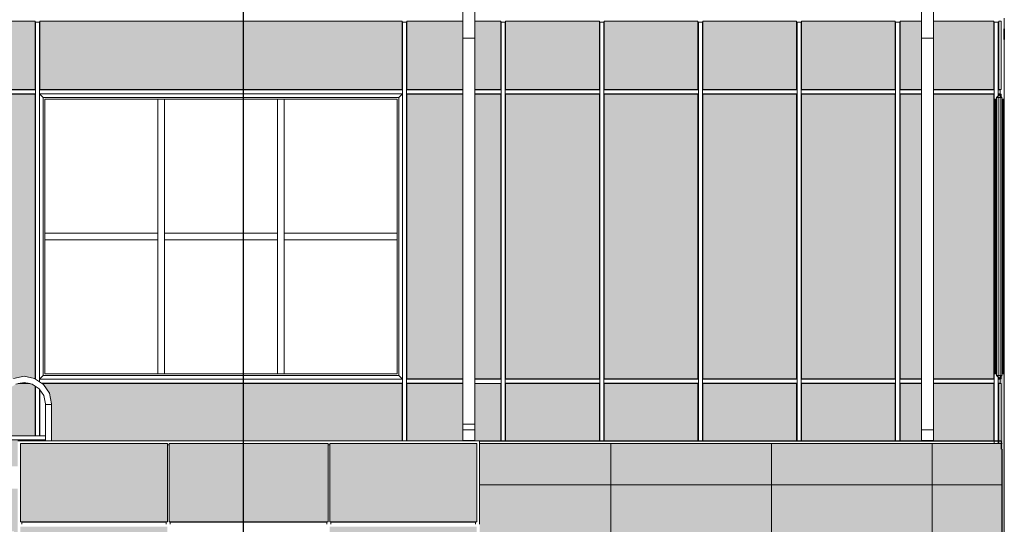
# Model space of a CAD drawing. Extents: x 619718 to 908907, y -132408 to -3330.
# Drawn here: x 701404 to 713663, y -53147 to -46872 of the extents above; entities that cross this region are included whole.
import ezdxf

# ---------------------------------------------------------------- set-up
doc = ezdxf.new("R2010")
doc.units = 0
doc.header["$MEASUREMENT"] = 0
for name, color, linetype, lineweight in [('A-NDIM-7-015 TX-02', 7, 'Continuous', 15), ('Крыши_Ном_пера__2', 7, 'Continuous', 25), ('Мебель и оборудование_Ном_пера__20', 7, 'Continuous', 15), ('Мебель и оборудование_Ном_пера__21', 7, 'Continuous', 20), ('Нар.  стена_Ном_пера__87', 7, 'Continuous', 20), ('Наружные стены_Ном_пера__2', 7, 'Continuous', 25), ('Наружные стены_Ном_пера__21', 7, 'Continuous', 20), ('Наружные стены_Ном_пера__3', 7, 'Continuous', 35), ('Огражд.  лестн._Ном_пера__145', 9, 'Continuous', 18), ('Огражд.  лестн._Ном_пера__87', 7, 'Continuous', 20)]:
    doc.layers.add(name, color=color, linetype=linetype, lineweight=lineweight)
doc.layers.add('ШТРИХОВКА2_Ном_пера__120', color=7, linetype='Continuous', lineweight=15, true_color=0xf2f2f2)
doc.layers.add('ШТРИХОВКА2_Ном_пера__200', color=7, linetype='Continuous', lineweight=15, true_color=0xafab9e)
doc.styles.add('ROMANS', font='ROMANS.shx')
doc.dimstyles.new('A-COTAS 100', dxfattribs={"dimtxt": 250, "dimasz": 125, "dimexe": 0.18, "dimexo": 300, "dimgap": 75, "dimtad": 1, "dimdec": 0, "dimzin": 0, "dimdsep": 46, "dimtxsty": 'ROMANS', "dimblk": 'DOT', "dimcen": 0.9, "dimclrd": 256, "dimclre": 256, "dimclrt": 256, "dimadec": 0, "dimazin": 0, "dimtfac": 1, "dimtdec": 0, "dimtmove": 2, "dimatfit": 3, "dimldrblk": 'DOT', "dimfxl": 1, "dimtolj": 1, "dimtzin": 0, "dimarcsym": 0})

msp = doc.modelspace()

# ---------------------------------------------------------------- hatches: boundary and pattern name
h = msp.add_hatch(color=254)
h.paths.add_polyline_path([(675719.7, -46888), (671925.2, -46888), (671925.2, -47738), (675719.7, -47738)])
h.paths.add_polyline_path([(676435.2, -46888), (675719.7, -46888), (675719.7, -47738), (676435.2, -47738)])
h.paths.add_polyline_path([(677168.6, -47257.8), (677168.6, -47102.2), (677168.6, -46888), (676495.2, -46888), (676495.2, -47738), (677168.6, -47738)])
h.paths.add_polyline_path([(677168.6, -47798), (676495.2, -47798), (676495.2, -51338), (677168.6, -51338)])
h.paths.add_polyline_path([(677168.6, -51398), (676495.2, -51398), (676495.2, -52428), (677168.6, -52428)])
h.paths.add_polyline_path([(677168.6, -52488), (676495.2, -52488), (676495.2, -53538), (677865.2, -53538), (677865.2, -52488), (677318.6, -52488), (677318.6, -53020.3), (677318.6, -53221.4), (677318.6, -53327.5), (677168.6, -53327.5)])
h.paths.add_polyline_path([(676435.2, -52488), (675719.7, -52488), (675719.7, -53538), (676435.2, -53538)])
h.paths.add_polyline_path([(676435.2, -51398), (675719.7, -51398), (675719.7, -52428), (676435.2, -52428)])
h.paths.add_polyline_path([(675719.7, -51398), (671925.2, -51398), (671925.2, -52428), (675719.7, -52428)])
h.paths.add_polyline_path([(675719.7, -52488), (671925.2, -52488), (671925.2, -53538), (675719.7, -53538)])
h.paths.add_polyline_path([(682435.2, -52488), (677925.2, -52488), (677925.2, -53538), (682435.2, -53538)])
h.paths.add_polyline_path([(682435.2, -51398), (677925.2, -51398), (677925.2, -52428), (682435.2, -52428)])
h.paths.add_polyline_path([(677865.2, -51398), (677318.6, -51398), (677318.6, -51932.8), (677318.6, -52428), (677865.2, -52428)])
h.paths.add_polyline_path([(677865.2, -47798), (677318.6, -47798), (677318.6, -51338), (677865.2, -51338)])
h.paths.add_polyline_path([(677865.2, -46888), (677318.6, -46888), (677318.6, -47102.2), (677318.6, -47257.8), (677318.6, -47738), (677865.2, -47738)])
h.paths.add_polyline_path([(682435.2, -46888), (677925.2, -46888), (677925.2, -47738), (682435.2, -47738)])
h.paths.add_polyline_path([(683151.1, -47257.8), (683151.1, -47102.2), (683151.1, -46888), (682495.2, -46888), (682495.2, -47738), (683151.1, -47738)])
h.paths.add_polyline_path([(683151.1, -47798), (682495.2, -47798), (682495.2, -51338), (683151.1, -51338)])
h.paths.add_polyline_path([(683151.1, -51398), (682495.2, -51398), (682495.2, -52428), (683151.1, -52428)])
h.paths.add_polyline_path([(683151.1, -52488), (682495.2, -52488), (682495.2, -53538), (683865.2, -53538), (683865.2, -52488), (683301.1, -52488), (683301.1, -53020.3), (683301.1, -53221.4), (683301.1, -53327.5), (683151.1, -53327.5)])
h.paths.add_polyline_path([(683865.2, -51398), (683301.1, -51398), (683301.1, -51932.8), (683301.1, -52428), (683865.2, -52428)])
h.paths.add_polyline_path([(683865.2, -47798), (683301.1, -47798), (683301.1, -51338), (683865.2, -51338)])
h.paths.add_polyline_path([(683865.2, -46888), (683301.1, -46888), (683301.1, -47102.2), (683301.1, -47257.8), (683301.1, -47738), (683865.2, -47738)])
h.paths.add_polyline_path([(685156.6, -46888), (683925.2, -46888), (683925.2, -47738), (685156.6, -47738)])
h.paths.add_polyline_path([(687506.3, -46888), (685156.6, -46888), (685156.6, -47738), (687506.3, -47738)])
h.paths.add_polyline_path([(688435.2, -46888), (687506.3, -46888), (687506.3, -47738), (688435.2, -47738)])
h.paths.add_polyline_path([(689189.8, -47257.8), (689189.8, -47102.2), (689189.8, -46888), (688495.2, -46888), (688495.2, -47738), (689189.8, -47738)])
h.paths.add_polyline_path([(689189.8, -47798), (688495.2, -47798), (688495.2, -51338), (689189.8, -51338)])
h.paths.add_polyline_path([(689189.8, -51398), (688495.2, -51398), (688495.2, -52428), (689189.8, -52428)])
h.paths.add_polyline_path([(689189.8, -52488), (688495.2, -52488), (688495.2, -53538), (689865.2, -53538), (689865.2, -52488), (689339.8, -52488), (689339.8, -53020.3), (689339.8, -53221.4), (689339.8, -53327.5), (689189.8, -53327.5)])
h.paths.add_polyline_path([(688435.2, -52488), (687506.3, -52488), (687506.3, -53538), (688435.2, -53538)])
h.paths.add_polyline_path([(688435.2, -51398), (687506.3, -51398), (687506.3, -52428), (688435.2, -52428)])
h.paths.add_polyline_path([(687506.3, -51398), (685156.6, -51398), (685156.6, -52428), (687506.3, -52428)])
h.paths.add_polyline_path([(685156.6, -51398), (683925.2, -51398), (683925.2, -52428), (685156.6, -52428)])
h.paths.add_polyline_path([(685156.6, -52488), (683925.2, -52488), (683925.2, -53538), (685156.6, -53538)])
h.paths.add_polyline_path([(687506.3, -52488), (685156.6, -52488), (685156.6, -53538), (687506.3, -53538)])
h.paths.add_polyline_path([(694435.2, -52488), (689925.2, -52488), (689925.2, -53538), (694435.2, -53538)])
h.paths.add_polyline_path([(694435.2, -51398), (692177.5, -51398), (692177.5, -51773, -0.4142136), (692227.5, -51823, -1), (692127.5, -51823, -0.4142136), (692177.5, -51773), (692177.5, -51398), (689925.2, -51398), (689925.2, -52428), (694435.2, -52428)])
h.paths.add_polyline_path([(689865.2, -51398), (689339.8, -51398), (689339.8, -51932.8), (689339.8, -52428), (689865.2, -52428)])
h.paths.add_polyline_path([(689865.2, -47798), (689339.8, -47798), (689339.8, -51338), (689865.2, -51338)])
h.paths.add_polyline_path([(689865.2, -46888), (689339.8, -46888), (689339.8, -47102.2), (689339.8, -47257.8), (689339.8, -47738), (689865.2, -47738)])
h.paths.add_polyline_path([(692177.5, -46888), (689925.2, -46888), (689925.2, -47738), (692177.5, -47738)])
h.paths.add_polyline_path([(694435.2, -46888), (692177.5, -46888), (692177.5, -47738), (694435.2, -47738)])
h.paths.add_polyline_path([(695138.4, -46888), (694495.2, -46888), (694495.2, -47738), (695138.4, -47738)])
h.paths.add_polyline_path([(695527.5, -47257.8), (695527.5, -47102.2), (695527.5, -46888), (695138.4, -46888), (695138.4, -47738), (695527.5, -47738)])
h.paths.add_polyline_path([(695138.4, -47798), (694495.2, -47798), (694495.2, -51338), (695527.5, -51338), (695527.5, -47798), (695138.4, -47798), (695138.4, -50829.5, -0.4142136), (695188.4, -50879.5, -1), (695088.4, -50879.5, -0.4142136), (695138.4, -50829.5)])
h.paths.add_polyline_path([(695527.5, -51398), (694495.2, -51398), (694495.2, -52428), (695527.5, -52428)])
h.paths.add_polyline_path([(695527.5, -52488), (694495.2, -52488), (694495.2, -53538), (695865.2, -53538), (695865.2, -52488), (695677.5, -52488), (695677.5, -53020.3), (695677.5, -53221.4), (695677.5, -53327.5), (695527.5, -53327.5)])
h.paths.add_polyline_path([(695865.2, -51398), (695677.5, -51398), (695677.5, -51932.8), (695677.5, -52428), (695865.2, -52428)])
h.paths.add_polyline_path([(695865.2, -47798), (695677.5, -47798), (695677.5, -51338), (695865.2, -51338)])
h.paths.add_polyline_path([(695865.2, -46888), (695677.5, -46888), (695677.5, -47102.2), (695677.5, -47257.8), (695677.5, -47738), (695865.2, -47738)])
h.paths.add_polyline_path([(697023.3, -46888), (695925.2, -46888), (695925.2, -47738), (697023.3, -47738)])
h.paths.add_polyline_path([(697866.9, -46888), (697023.3, -46888), (697023.3, -47738), (697866.9, -47738)])
h.paths.add_polyline_path([(697866.9, -48043.5), (697854.2, -48043.5), (697854.2, -47992.7), (697866.9, -47992.7), (697866.9, -47798), (697023.3, -47798), (697023.3, -51338), (697866.9, -51338), (697866.9, -50481.9), (697854.2, -50481.9), (697854.2, -50431.1), (697866.9, -50431.1), (697866.9, -49262.7), (697854.2, -49262.7), (697854.2, -49211.9), (697866.9, -49211.9)])
h.paths.add_polyline_path([(697023.3, -47798), (695925.2, -47798), (695925.2, -51338), (697023.3, -51338)])
h.paths.add_polyline_path([(697023.3, -51398), (695925.2, -51398), (695925.2, -52428), (697023.3, -52428)])
h.paths.add_polyline_path([(697905, -51701.1), (697884.7, -51701.1), (697854.2, -51701.1), (697854.2, -51650.3), (697866.9, -51650.3), (697866.9, -51398), (697023.3, -51398), (697023.3, -52428), (697905, -52428)])
h.paths.add_polyline_path([(697023.3, -52488), (695925.2, -52488), (695925.2, -53538), (697023.3, -53538)])
h.paths.add_polyline_path([(697905, -52488), (697023.3, -52488), (697023.3, -53538), (697905, -53538)])
h.paths.add_polyline_path([(700435.2, -52488), (698603.4, -52488), (698603.4, -53538), (700435.2, -53538)])
h.paths.add_polyline_path([(700435.2, -51398), (698641.5, -51398), (698641.5, -51650.3), (698654.2, -51650.3), (698654.2, -51701.1), (698623.8, -51701.1), (698603.4, -51701.1), (698603.4, -52428), (700435.2, -52428)])
h.paths.add_polyline_path([(700435.2, -47798), (698641.5, -47798), (698641.5, -47992.7), (698654.2, -47992.7), (698654.2, -48043.5), (698641.5, -48043.5), (698641.5, -49211.9), (698654.2, -49211.9), (698654.2, -49262.7), (698641.5, -49262.7), (698641.5, -50431.1), (698654.2, -50431.1), (698654.2, -50481.9), (698641.5, -50481.9), (698641.5, -51338), (700435.2, -51338)])
h.paths.add_polyline_path([(700435.2, -46888), (698641.5, -46888), (698641.5, -47738), (700435.2, -47738)])
h.paths.add_polyline_path([(700656.6, -47102.2), (700656.6, -46888), (700495.2, -46888), (700495.2, -47738), (700656.6, -47738)])
h.paths.add_polyline_path([(701595.2, -46888), (700806.6, -46888), (700806.6, -47102.2), (700806.6, -47257.8), (700806.6, -47738), (701595.2, -47738)])
h.paths.add_polyline_path([(704192.2, -46888), (701655.2, -46888), (701655.2, -47738), (704192.2, -47738)])
h.paths.add_polyline_path([(706165.2, -46888), (704192.2, -46888), (704192.2, -47738), (706165.2, -47738)])
h.paths.add_polyline_path([(706922.8, -47284.7), (706922.8, -47102.2), (706922.8, -46888), (706225.2, -46888), (706225.2, -47738), (706922.8, -47738)])
h.paths.add_polyline_path([(706922.8, -47798), (706225.2, -47798), (706225.2, -51338), (706922.8, -51338), (706922.8, -51205.4)])
h.paths.add_polyline_path([(706922.8, -51398), (706225.2, -51398), (706225.2, -52107.3), (706922.8, -52107.3), (706922.8, -52105), (706922.8, -51972.8), (706922.8, -51903.9)])
h.paths.add_polyline_path([(706165.2, -51398), (704192.2, -51398), (704192.2, -52107.3), (705254.2, -52107.3), (706165.2, -52107.3)])
h.paths.add_polyline_path([(704192.2, -51398), (701686.8, -51398), (701699.9, -51406.8), (701773.8, -51517.4), (701799.7, -51647.8), (701799.7, -52107.3), (703254.2, -52107.3), (704192.2, -52107.3)])
h.paths.add_polyline_path([(701595.2, -51426.7), (701560.1, -51403.3), (701533.7, -51398), (701384, -51398), (701357.5, -51403.3), (701271.7, -51460.7), (701214.3, -51546.5), (701194.1, -51647.8), (701194.1, -52047.8), (701595.2, -52047.8)])
h.paths.add_polyline_path([(701117.9, -51647.8), (701143.9, -51517.4), (701217.8, -51406.8), (701230.9, -51398), (700806.6, -51398), (700806.6, -51932.8), (700806.6, -52428), (701117.9, -52428)])
h.paths.add_polyline_path([(701117.9, -53235.1), (701117.9, -52704.2), (701049.1, -52704.2), (701049.1, -52702.5), (701049.1, -52697.5), (701049.1, -52689.6), (701049.1, -52679.2), (701049.1, -52667.2), (701049.1, -52654.2), (701049.1, -52641.3), (701049.1, -52629.2), (701049.1, -52618.9), (701049.1, -52610.9), (701049.1, -52605.9), (701049.1, -52604.2), (701117.9, -52604.2), (701117.9, -52488), (700806.6, -52488), (700806.6, -53020.3), (700806.6, -53221.4), (700806.6, -53327.5), (700656.6, -53327.5), (700656.6, -52488), (700495.2, -52488), (700495.2, -53538), (701117.9, -53538), (701117.9, -53311.3)])
h.paths.add_polyline_path([(701379.2, -52704.2), (701194.1, -52704.2), (701194.1, -53235.1), (701321.1, -53235.1), (701333.8, -53235.1), (701333.8, -53311.3), (701321.1, -53311.3), (701194.1, -53311.3), (701194.1, -53538), (701379.2, -53538), (701379.2, -53147.3)])
h.paths.add_polyline_path([(701595.2, -47798), (700806.6, -47798), (700806.6, -51338), (701320.7, -51338), (701328.4, -51332.9), (701458.8, -51306.9), (701595.2, -51334.1)])
h.paths.add_polyline_path([(700656.6, -47798), (700495.2, -47798), (700495.2, -51338), (700656.6, -51338)])
h = msp.add_hatch(color=254)
h.paths.add_polyline_path([(698228.8, -46888), (698018.8, -46888), (698018.8, -47035.5), (698228.8, -47035.5)])
h.paths.add_polyline_path([(698479.2, -46888), (698279.6, -46888), (698279.6, -47035.5), (698479.2, -47035.5)])
h.paths.add_polyline_path([(698479.2, -47065.5), (698279.6, -47065.5), (698279.6, -47405.8), (698479.2, -47405.8)])
h.paths.add_polyline_path([(698228.8, -47065.5), (698018.8, -47065.5), (698018.8, -47405.8), (698228.8, -47405.8)])
h.paths.add_polyline_path([(698228.8, -47435.8), (698018.8, -47435.8), (698018.8, -47738), (698228.8, -47738)])
h.paths.add_polyline_path([(698479.2, -47435.8), (698279.6, -47435.8), (698279.6, -47738), (698479.2, -47738)])
h.paths.add_polyline_path([(698479.2, -47806.2), (698279.6, -47806.2), (698279.6, -47992.7), (698407.3, -47992.7), (698479.2, -47992.7)])
h.paths.add_polyline_path([(698228.8, -47806.2), (698018.8, -47806.2), (698018.8, -47992.7), (698101.1, -47992.7), (698228.8, -47992.7)])
h.paths.add_polyline_path([(698228.8, -48043.5), (698101.1, -48043.5), (698018.8, -48043.5), (698018.8, -48146.6), (698228.8, -48146.6)])
h.paths.add_polyline_path([(698479.2, -48043.5), (698407.3, -48043.5), (698279.6, -48043.5), (698279.6, -48146.6), (698479.2, -48146.6)])
h.paths.add_polyline_path([(698479.2, -48176.6), (698279.6, -48176.6), (698279.6, -48516.9), (698479.2, -48516.9)])
h.paths.add_polyline_path([(698228.8, -48176.6), (698018.8, -48176.6), (698018.8, -48516.9), (698228.8, -48516.9)])
h.paths.add_polyline_path([(698228.8, -48546.9), (698018.8, -48546.9), (698018.8, -48887.3), (698228.8, -48887.3)])
h.paths.add_polyline_path([(698479.2, -48546.9), (698279.6, -48546.9), (698279.6, -48887.3), (698479.2, -48887.3)])
h.paths.add_polyline_path([(698479.2, -48917.3), (698279.6, -48917.3), (698279.6, -49211.9), (698407.3, -49211.9), (698479.2, -49211.9)])
h.paths.add_polyline_path([(698228.8, -48917.3), (698018.8, -48917.3), (698018.8, -49211.9), (698101.1, -49211.9), (698228.8, -49211.9)])
h.paths.add_polyline_path([(698228.8, -49287.7), (698018.8, -49287.7), (698018.8, -49628), (698228.8, -49628)])
h.paths.add_polyline_path([(698479.2, -49287.7), (698279.6, -49287.7), (698279.6, -49628), (698479.2, -49628)])
h.paths.add_polyline_path([(698479.2, -49658), (698279.6, -49658), (698279.6, -49998.4), (698479.2, -49998.4)])
h.paths.add_polyline_path([(698228.8, -49658), (698018.8, -49658), (698018.8, -49998.4), (698228.8, -49998.4)])
h.paths.add_polyline_path([(698228.8, -50028.4), (698018.8, -50028.4), (698018.8, -50348.5), (698017.7, -50368.8), (698228.8, -50368.8), (698228.8, -50347.7)])
h.paths.add_polyline_path([(698479.2, -50028.4), (698279.6, -50028.4), (698279.6, -50347.7), (698279.6, -50368.8), (698480.4, -50368.8), (698479.2, -50348.5)])
h.paths.add_polyline_path([(698486.8, -50481.9), (698407.3, -50481.9), (698279.6, -50481.9), (698279.6, -50739.2), (698501.6, -50739.2)])
h.paths.add_polyline_path([(698228.8, -50481.9), (698101.1, -50481.9), (698011.2, -50481.9), (697996.4, -50739.2), (698228.8, -50739.2)])
h.paths.add_polyline_path([(698228.8, -50769.2), (697994.7, -50769.2), (697975.1, -51109.5), (698228.8, -51109.5)])
h.paths.add_polyline_path([(698503.4, -50769.2), (698279.6, -50769.2), (698279.6, -51109.5), (698522.9, -51109.5)])
h.paths.add_polyline_path([(698524.6, -51139.5), (698279.6, -51139.5), (698279.6, -51338), (698536, -51338)])
h.paths.add_polyline_path([(698228.8, -51139.5), (697973.4, -51139.5), (697962, -51338), (698228.8, -51338)])
h.paths.add_polyline_path([(698228.8, -51398), (697958.5, -51398), (697955.8, -51445.4), (697955.8, -51479.9), (698228.8, -51479.9)])
h.paths.add_polyline_path([(698539.5, -51398), (698279.6, -51398), (698279.6, -51479.9), (698544.2, -51479.9)])
h.paths.add_polyline_path([(698545.9, -51509.9), (698279.6, -51509.9), (698279.6, -51650.3), (698407.3, -51650.3), (698537, -51650.3), (698552.6, -51650.3), (698552.6, -51626.5)])
h.paths.add_polyline_path([(698228.8, -51509.9), (697955.8, -51509.9), (697955.8, -51650.3), (697971.4, -51650.3), (698101.1, -51650.3), (698228.8, -51650.3)])
h.paths.add_polyline_path([(698552.6, -51701.1), (698537, -51701.1), (698407.3, -51701.1), (698254.2, -51701.1), (698101.1, -51701.1), (697971.4, -51701.1), (697955.8, -51701.1), (697955.8, -51850.3), (698552.6, -51850.3)])
h.paths.add_polyline_path([(698552.6, -51880.3), (697955.8, -51880.3), (697955.8, -52220.6), (698552.6, -52220.6)])
h.paths.add_polyline_path([(698552.6, -52250.6), (697955.8, -52250.6), (697955.8, -52428), (698552.6, -52428)])
h.paths.add_polyline_path([(698552.6, -52488), (697955.8, -52488), (697955.8, -52591), (698552.6, -52591)])
h.paths.add_polyline_path([(698552.6, -52621), (697955.8, -52621), (697955.8, -52961.4), (698552.6, -52961.4)])
h.paths.add_polyline_path([(698552.6, -52991.4), (697955.8, -52991.4), (697955.8, -53331.8), (698552.6, -53331.8)])
h.paths.add_polyline_path([(698539.9, -53472.5), (698552.6, -53472.5), (698552.6, -53361.8), (697955.8, -53361.8), (697955.8, -53472.5), (697968.5, -53472.5), (697968.5, -53538), (698539.9, -53538)])
h.paths.add_polyline_path([(700656.6, -51398), (700495.2, -51398), (700495.2, -52428), (700656.6, -52428)])
h.paths.add_polyline_path([(701379.2, -52107.3), (701595.2, -52107.3), (701595.2, -52097.8), (701194.1, -52097.8), (701194.1, -52428), (701379.2, -52428)])
h = msp.add_hatch(color=254)
h.paths.add_polyline_path([(707393.2, -46888), (707072.8, -46888), (707072.8, -47102.2), (707072.8, -47284.7), (707072.8, -47738), (707393.2, -47738)])
h.paths.add_polyline_path([(708621.2, -46888), (707453.2, -46888), (707453.2, -47738), (708621.2, -47738)])
h.paths.add_polyline_path([(709849.2, -46888), (708681.2, -46888), (708681.2, -47738), (709849.2, -47738)])
h.paths.add_polyline_path([(711077.2, -46888), (709909.2, -46888), (709909.2, -47738), (711077.2, -47738)])
h.paths.add_polyline_path([(712305.2, -46888), (711137.2, -46888), (711137.2, -47738), (712305.2, -47738)])
h.paths.add_polyline_path([(713533.2, -46888), (712782.6, -46888), (712782.6, -47102.2), (712782.6, -47284.7), (712782.6, -47738), (713533.2, -47738)])
h.paths.add_polyline_path([(712632.6, -47284.7), (712632.6, -47102.2), (712632.6, -46888), (712365.2, -46888), (712365.2, -47738), (712632.6, -47738)])
h.paths.add_polyline_path([(713533.2, -47798), (712782.6, -47798), (712782.6, -51205.4), (712782.6, -51338), (713533.2, -51338)])
h.paths.add_polyline_path([(712305.2, -47798), (711137.2, -47798), (711137.2, -51338), (712305.2, -51338)])
h.paths.add_polyline_path([(712632.6, -47798), (712365.2, -47798), (712365.2, -51338), (712632.6, -51338), (712632.6, -51205.4)])
h.paths.add_polyline_path([(711077.2, -47798), (709909.2, -47798), (709909.2, -51338), (711077.2, -51338)])
h.paths.add_polyline_path([(709849.2, -47798), (708681.2, -47798), (708681.2, -51338), (709849.2, -51338)])
h.paths.add_polyline_path([(708621.2, -47798), (707453.2, -47798), (707453.2, -51338), (708621.2, -51338)])
h.paths.add_polyline_path([(707393.2, -47798), (707072.8, -47798), (707072.8, -51205.4), (707072.8, -51338), (707393.2, -51338)])
h.paths.add_polyline_path([(707393.2, -51398), (707072.8, -51398), (707072.8, -51903.9), (707072.8, -51972.8), (707072.8, -52107.3), (707129.2, -52107.3), (707129.2, -52107.3), (707393.2, -52107.3)])
h.paths.add_polyline_path([(708621.2, -51398), (707453.2, -51398), (707453.2, -52107.3), (708621.2, -52107.3)])
h.paths.add_polyline_path([(709849.2, -51398), (708681.2, -51398), (708681.2, -52107.3), (709849.2, -52107.3)])
h.paths.add_polyline_path([(711077.2, -51398), (709909.2, -51398), (709909.2, -52107.3), (711077.2, -52107.3)])
h.paths.add_polyline_path([(712305.2, -51398), (711137.2, -51398), (711137.2, -52107.3), (712305.2, -52107.3)])
h.paths.add_polyline_path([(712632.6, -51903.9), (712632.6, -51398), (712365.2, -51398), (712365.2, -52107.3), (712632.6, -52107.3), (712632.6, -52105), (712632.6, -51972.8)])
h.paths.add_polyline_path([(713533.2, -51398), (712782.6, -51398), (712782.6, -51903.9), (712782.6, -51972.8), (712782.6, -52107.3), (713533.2, -52107.3)])
h = msp.add_hatch(color=254)
h.paths.add_polyline_path([(713659.2, -51368), (713659.2, -51278), (713633.2, -51278), (713633.2, -51298), (713624.2, -51307), (713624.2, -51343), (713609.2, -51343), (713609.2, -51368), (713609.2, -51398), (713624.2, -51398), (713624.2, -52142.3), (707129.2, -52142.3), (707129.2, -53147.3), (707129.2, -54447.3), (707129.2, -55747.3), (707129.2, -56647.3), (707129.2, -57947.3), (707129.2, -59247.3), (707129.2, -60547.3), (707129.2, -61157.8), (707454.2, -61157.8), (712554.2, -61157.8), (712954.2, -61157.8), (713634.2, -61157.8), (713634.2, -60857.8), (713634.2, -56057.8), (713634.2, -53573), (713659.2, -53573), (713659.2, -52458)])
h.paths.add_polyline_path([(709729.5, -53904.4), (709729.5, -54560.7), (709754.5, -54560.7), (709754.5, -54579.4), (707754.5, -54579.4), (707754.5, -54568), (707754.5, -54560.7), (707779.5, -54560.7), (707779.5, -53904.4)], flags=16)
h.paths.add_polyline_path([(707879.5, -54004.4), (709629.5, -54004.4), (709629.5, -54568), (707879.5, -54568)], flags=0)
h.paths.add_polyline_path([(707934.5, -54059.4), (709574.5, -54059.4), (709574.5, -54109.4), (709574.5, -54449.4), (709574.5, -54499.4), (707934.5, -54499.4)], flags=0)
h.paths.add_polyline_path([(707984.5, -54109.4), (709524.5, -54109.4), (709524.5, -54449.4), (707984.5, -54449.4)], flags=0)
h.paths.add_polyline_path([(709654.5, -57857.8), (709654.5, -60039.1), (709654.5, -60057.8), (707654.5, -60057.8), (707654.5, -60040.7), (707654.5, -57857.8)], flags=16)
h.paths.add_polyline_path([(709574.5, -57937.8), (709574.5, -58907.8), (707734.5, -58907.8), (707734.5, -57937.8)], flags=0)
h.paths.add_polyline_path([(709549.5, -57962.8), (709549.5, -58882.8), (707759.5, -58882.8), (707759.5, -57962.8)], flags=0)
h.paths.add_polyline_path([(709574.5, -59007.8), (709574.5, -59977.8), (707734.5, -59977.8), (707734.5, -59007.8)], flags=0)
h.paths.add_polyline_path([(709524.5, -59057.8), (709524.5, -59927.8), (707784.5, -59927.8), (707784.5, -59057.8)], flags=0)
h.paths.add_polyline_path([(709654.5, -60032.8), (709654.5, -60040.7), (707654.5, -60040.7), (707654.5, -60032.8)], flags=16)
h.paths.add_polyline_path([(708045.9, -53327.7), (709324.5, -53327.7), (709324.5, -53777.7), (708045.9, -53777.7)], flags=24)
h.paths.add_polyline_path([(708045.9, -58163), (709324.5, -58163), (709324.5, -58613), (708045.9, -58613)], flags=8)
h = msp.add_hatch(color=253)
h.paths.add_polyline_path([(703244.2, -52142.3), (701414.2, -52142.3), (701414.2, -53117.3), (703244.2, -53117.3)])
h.paths.add_polyline_path([(703244.2, -53177.3), (701414.2, -53177.3), (701414.2, -54417.3), (703244.2, -54417.3)])
h.paths.add_polyline_path([(704192.2, -52142.3), (703264.2, -52142.3), (703264.2, -53117.3), (704192.2, -53117.3)])
h.paths.add_polyline_path([(705244.2, -52142.3), (704192.2, -52142.3), (704192.2, -53117.3), (705244.2, -53117.3)])
h.paths.add_polyline_path([(707094.2, -52142.3), (705264.2, -52142.3), (705264.2, -53117.3), (707094.2, -53117.3)])
h.paths.add_polyline_path([(707094.2, -53177.3), (705264.2, -53177.3), (705264.2, -54417.3), (707094.2, -54417.3)])
h.paths.add_polyline_path([(707094.2, -54477.3), (705264.2, -54477.3), (705264.2, -55717.3), (707094.2, -55717.3)])
h.paths.add_polyline_path([(707094.2, -55777.3), (705264.2, -55777.3), (705264.2, -56617.3), (707094.2, -56617.3)])
h.paths.add_polyline_path([(707094.2, -56677.3), (705264.2, -56677.3), (705264.2, -57917.3), (707094.2, -57917.3)])
h.paths.add_polyline_path([(707094.2, -57977.3), (705264.2, -57977.3), (705264.2, -59217.3), (707094.2, -59217.3)])
h.paths.add_polyline_path([(707094.2, -59277.3), (705264.2, -59277.3), (705264.2, -60517.3), (707094.2, -60517.3)])
h.paths.add_polyline_path([(707054.2, -61157.8), (707094.2, -61157.8), (707094.2, -60577.3), (705264.2, -60577.3), (705264.2, -61417.3), (707054.2, -61417.3)])
h.paths.add_polyline_path([(707054.2, -61477.3), (705264.2, -61477.3), (705264.2, -62717.3), (707054.2, -62717.3)])
h.paths.add_polyline_path([(707054.2, -62777.3), (705264.2, -62777.3), (705264.2, -64017.3), (707054.2, -64017.3)])
h.paths.add_polyline_path([(707054.2, -64077.3), (705264.2, -64077.3), (705264.2, -65337.3), (707054.2, -65337.3)])
h.paths.add_polyline_path([(705244.2, -64077.3), (703264.2, -64077.3), (703264.2, -65337.3), (705244.2, -65337.3)])
h.paths.add_polyline_path([(703244.2, -64077.3), (701654.2, -64077.3), (701654.2, -65337.3), (703244.2, -65337.3)])
h.paths.add_polyline_path([(703244.2, -62777.3), (701654.2, -62777.3), (701654.2, -64017.3), (703244.2, -64017.3)])
h.paths.add_polyline_path([(703244.2, -61477.3), (701654.2, -61477.3), (701654.2, -62717.3), (703244.2, -62717.3)])
h.paths.add_polyline_path([(703244.2, -60577.3), (701654.2, -60577.3), (701654.2, -60857.8), (701654.2, -61157.8), (701654.2, -61417.3), (703244.2, -61417.3)])
h.paths.add_polyline_path([(703244.2, -59277.3), (701454.2, -59277.3), (701454.2, -60517.3), (703244.2, -60517.3)])
h.paths.add_polyline_path([(703244.2, -57977.3), (701454.2, -57977.3), (701454.2, -59217.3), (703244.2, -59217.3)])
h.paths.add_polyline_path([(703244.2, -56677.3), (701704.2, -56677.3), (701704.2, -57257.8), (701454.2, -57257.8), (701454.2, -57577.3), (701454.2, -57917.3), (703244.2, -57917.3)])
h.paths.add_polyline_path([(703244.2, -55777.3), (701704.2, -55777.3), (701704.2, -56617.3), (703244.2, -56617.3)])
h.paths.add_polyline_path([(703244.2, -54477.3), (701414.2, -54477.3), (701414.2, -54504.3), (701704.2, -54504.3), (701704.2, -54797.3), (701704.2, -55717.3), (703244.2, -55717.3)])
at = {"layer": 'ШТРИХОВКА2_Ном_пера__120', "linetype": 'Continuous'}
h = msp.add_hatch(dxfattribs=at)
h.set_pattern_fill('НАВЕСНАЯ_СИСТЕМА', color=256, style=0, pattern_type=2)
h.set_pattern_definition([(0, (694762, -65657.8), (0, 1000), []), (90, (694762, -65657.8), (-2000, 0), [])])
h.paths.add_polyline_path([(701143.9, -51517.4), (701117.9, -51647.8), (701117.9, -52604.2), (701194.1, -52604.2), (701194.1, -51647.8), (701214.3, -51546.5), (701271.7, -51460.7), (701357.5, -51403.3), (701458.8, -51383.1), (701560.1, -51403.3), (701646, -51460.7), (701703.4, -51546.5), (701723.5, -51647.8), (701723.5, -52107.3), (701799.7, -52107.3), (701799.7, -51647.8), (701773.8, -51517.4), (701699.9, -51406.8), (701589.3, -51332.9), (701458.8, -51306.9), (701328.4, -51332.9), (701217.8, -51406.8)], flags=0)
h = msp.add_hatch(dxfattribs=at)
h.set_pattern_fill('НАВЕСНАЯ_СИСТЕМА', color=256, style=0, pattern_type=2)
h.set_pattern_definition([(0, (694762, -65657.8), (0, 1000), []), (90, (694762, -65657.8), (-2000, 0), [])])
h.paths.add_polyline_path([(701429.2, -53117.3), (701429.2, -53122.3), (703229.2, -53122.3), (703229.2, -53117.3)], flags=0)
h = msp.add_hatch(dxfattribs=at)
h.set_pattern_fill('НАВЕСНАЯ_СИСТЕМА', color=256, style=0, pattern_type=2)
h.set_pattern_definition([(0, (694762, -65657.8), (0, 1000), []), (90, (694762, -65657.8), (-2000, 0), [])])
h.paths.add_polyline_path([(703279.2, -53117.3), (703279.2, -53122.3), (705229.2, -53122.3), (705229.2, -53117.3)], flags=0)
h = msp.add_hatch(dxfattribs=at)
h.set_pattern_fill('НАВЕСНАЯ_СИСТЕМА', color=256, style=0, pattern_type=2)
h.set_pattern_definition([(0, (694762, -65657.8), (-2e-10, 1000), []), (90, (694762, -65657.8), (-2000, 0), [])])
h.paths.add_polyline_path([(707079.2, -53117.3), (705279.2, -53117.3), (705279.2, -53122.3), (707079.2, -53122.3)], flags=0)
at = {"layer": 'ШТРИХОВКА2_Ном_пера__200', "linetype": 'Continuous'}
h = msp.add_hatch(dxfattribs=at)
h.set_pattern_fill('НАВЕСНАЯ_СИСТЕМА', color=256, style=0, pattern_type=2)
h.set_pattern_definition([(0, (694762, -65657.8), (0, 1000), []), (90, (694762, -65657.8), (-2000, 0), [])])
h.paths.add_polyline_path([(713634.2, -52142.3), (707129.2, -52142.3), (707129.2, -56057.8), (713634.2, -56057.8)], flags=0)
h.paths.add_polyline_path([(707754.5, -54560.7), (707779.5, -54560.7), (707779.5, -53904.4), (709729.5, -53904.4), (709729.5, -54560.7), (709754.5, -54560.7), (709754.5, -54579.4), (707754.5, -54579.4)], flags=0)

# ---------------------------------------------------------------- linework, layer by layer
at = {"layer": 'Крыши_Ном_пера__2', "linetype": 'Continuous'}
for p, q in [((707129.2, -52107.3), (713624.2, -52107.3)), ((713624.2, -52107.3), (713624.2, -52211.1))]:
    msp.add_line(p, q, dxfattribs=at)
at = {"layer": 'Мебель и оборудование_Ном_пера__20', "linetype": 'Continuous'}
for p, q in [((701328.4, -51332.9), (701458.8, -51306.9)), ((701458.8, -51306.9), (701589.3, -51332.9)), ((701589.3, -51332.9), (701699.9, -51406.8)), ((701458.8, -51383.1), (701357.5, -51403.3)), ((701560.1, -51403.3), (701458.8, -51383.1)), ((701646, -51460.7), (701560.1, -51403.3)), ((701703.4, -51546.5), (701646, -51460.7)), ((701699.9, -51406.8), (701773.8, -51517.4)), ((701723.5, -51647.8), (701703.4, -51546.5)), ((701773.8, -51517.4), (701799.7, -51647.8)), ((701723.5, -52107.3), (701723.5, -51647.8)), ((701799.7, -51647.8), (701799.7, -52107.3)), ((701194.1, -52047.8), (701723.5, -52047.8)), ((701194.1, -52097.8), (701723.5, -52097.8))]:
    msp.add_line(p, q, dxfattribs=at)
at = {"layer": 'Мебель и оборудование_Ном_пера__21', "linetype": 'Continuous'}
for p, q in [((706922.8, -44243.7), (706922.8, -47102.2)), ((707072.8, -44243.7), (707072.8, -47102.2)), ((712632.6, -44243.7), (712632.6, -47102.2)), ((712782.6, -44243.7), (712782.6, -47102.2)), ((706922.8, -47102.2), (707072.8, -47102.2)), ((706922.8, -47102.2), (706922.8, -47284.7)), ((707072.8, -47102.2), (707072.8, -47284.7)), ((712632.6, -47102.2), (712782.6, -47102.2)), ((712632.6, -47102.2), (712632.6, -47284.7)), ((712782.6, -47102.2), (712782.6, -47284.7)), ((706922.8, -47284.7), (706922.8, -51205.4)), ((707072.8, -47284.7), (707072.8, -51205.4)), ((712632.6, -47284.7), (712632.6, -51205.4)), ((712782.6, -47284.7), (712782.6, -51205.4)), ((706922.8, -50798.5), (706922.8, -50816.4)), ((707072.8, -50798.5), (707072.8, -50816.4)), ((712632.6, -50798.5), (712632.6, -50816.4)), ((712782.6, -50798.5), (712782.6, -50816.4)), ((706922.8, -51205.4), (706922.8, -51903.9)), ((707072.8, -51205.4), (707072.8, -51903.9)), ((712632.6, -51205.4), (712632.6, -51903.9)), ((712782.6, -51205.4), (712782.6, -51903.9)), ((706922.8, -51903.9), (707072.8, -51903.9)), ((706922.8, -51903.9), (706922.8, -51972.8)), ((706922.8, -51972.8), (707072.8, -51972.8)), ((706922.8, -51972.8), (706922.8, -52105)), ((707072.8, -51903.9), (707072.8, -51972.8)), ((707072.8, -51972.8), (707072.8, -52105)), ((712632.6, -51903.9), (712632.6, -51972.8)), ((712632.6, -51972.8), (712782.6, -51972.8)), ((712632.6, -51972.8), (712632.6, -52105)), ((712782.6, -51903.9), (712782.6, -51972.8)), ((712782.6, -51972.8), (712782.6, -52105)), ((706922.8, -52105), (707072.8, -52105)), ((706922.8, -52107.3), (706922.8, -52105)), ((707072.8, -52105), (707072.8, -52107.3)), ((712632.6, -52105), (712782.6, -52105)), ((712632.6, -52107.3), (712632.6, -52105)), ((712782.6, -52105), (712782.6, -52107.3))]:
    msp.add_line(p, q, dxfattribs=at)
at = {"layer": 'Нар.  стена_Ном_пера__87', "linetype": 'Continuous'}
for p, q in [((701379.2, -52107.3), (703254.2, -52107.3)), ((701414.2, -53117.3), (701414.2, -52142.3)), ((701414.2, -52142.3), (703244.2, -52142.3)), ((703244.2, -52142.3), (703244.2, -53117.3)), ((703244.2, -52157.3), (703254.2, -52157.3)), ((703254.2, -52107.3), (705254.2, -52107.3)), ((703254.2, -52157.3), (703264.2, -52157.3)), ((703264.2, -53117.3), (703264.2, -52142.3)), ((703264.2, -52142.3), (705244.2, -52142.3)), ((705244.2, -52142.3), (705244.2, -53117.3)), ((705244.2, -52157.3), (705254.2, -52157.3)), ((705254.2, -52107.3), (707129.2, -52107.3)), ((705254.2, -52157.3), (705264.2, -52157.3)), ((705264.2, -53117.3), (705264.2, -52142.3)), ((705264.2, -52142.3), (707094.2, -52142.3)), ((707094.2, -52142.3), (707094.2, -53117.3)), ((707129.2, -53147.3), (707129.2, -52107.3)), ((703244.2, -53117.3), (701414.2, -53117.3)), ((701429.2, -53147.3), (701429.2, -53117.3)), ((703229.2, -53122.3), (701429.2, -53122.3)), ((703229.2, -53147.3), (703229.2, -53117.3)), ((705244.2, -53117.3), (703264.2, -53117.3)), ((703279.2, -53147.3), (703279.2, -53117.3)), ((705229.2, -53122.3), (703279.2, -53122.3)), ((705229.2, -53147.3), (705229.2, -53117.3)), ((707094.2, -53117.3), (705264.2, -53117.3)), ((705279.2, -53147.3), (705279.2, -53117.3)), ((707079.2, -53122.3), (705279.2, -53122.3)), ((707079.2, -53147.3), (707079.2, -53117.3))]:
    msp.add_line(p, q, dxfattribs=at)
at = {"layer": 'Наружные стены_Ном_пера__2', "linetype": 'Continuous'}
msp.add_line((713634.2, -56057.8), (713634.2, -52211.1), dxfattribs=at)
at = {"layer": 'Наружные стены_Ном_пера__21', "linetype": 'Continuous'}
msp.add_line((713634.2, -52142.3), (707129.2, -52142.3), dxfattribs=at)
at = {"layer": 'Наружные стены_Ном_пера__3', "linetype": 'Continuous'}
for p in [(713662.8, -46985.1), (713659.2, -47119.2)]:
    msp.add_line(p, (713662.8, -47119.2), dxfattribs=at)
at = {"layer": 'Огражд.  лестн._Ном_пера__145', "linetype": 'Continuous'}
for p, q in [((701715.2, -47858), (703125.2, -47858)), ((701715.2, -49528), (701715.2, -47858)), ((703205.2, -47858), (703125.2, -47858)), ((703125.2, -47858), (703125.2, -49528)), ((703205.2, -49528), (703205.2, -47858)), ((703205.2, -47858), (704615.2, -47858)), ((704695.2, -47858), (704615.2, -47858)), ((704615.2, -47858), (704615.2, -49528)), ((704695.2, -49528), (704695.2, -47858)), ((704695.2, -47858), (706105.2, -47858)), ((706105.2, -47858), (706105.2, -49528)), ((713544.2, -47858), (713544.2, -49528)), ((713544.2, -47858), (713553.9, -47858)), ((713563.5, -47858), (713553.9, -47858)), ((713553.9, -47858), (713553.9, -49528)), ((713564.2, -47858), (713563.5, -47858)), ((713563.5, -47858), (713563.5, -49528)), ((713643.5, -47858), (713633.2, -47858)), ((713633.9, -49528), (713633.9, -47858)), ((713643.5, -49528), (713643.5, -47858)), ((713643.5, -47858), (713653.2, -47858)), ((713653.2, -49528), (713653.2, -47858)), ((703125.2, -49528), (701715.2, -49528)), ((701715.2, -49528), (701715.2, -49608)), ((701715.2, -49608), (703125.2, -49608)), ((701715.2, -51278), (701715.2, -49608)), ((703125.2, -49608), (703125.2, -49528)), ((703125.2, -49608), (703125.2, -51278)), ((704615.2, -49528), (703205.2, -49528)), ((703205.2, -49528), (703205.2, -49608)), ((703205.2, -51278), (703205.2, -49608)), ((703205.2, -49608), (704615.2, -49608)), ((704615.2, -49608), (704615.2, -49528)), ((704615.2, -49608), (704615.2, -51278)), ((706105.2, -49528), (704695.2, -49528)), ((704695.2, -49528), (704695.2, -49608)), ((704695.2, -51278), (704695.2, -49608)), ((704695.2, -49608), (706105.2, -49608)), ((706105.2, -49608), (706105.2, -49528)), ((706105.2, -49608), (706105.2, -51278)), ((713553.9, -49528), (713544.2, -49528)), ((713544.2, -49528), (713544.2, -49608)), ((713544.2, -49608), (713544.2, -51278)), ((713544.2, -49608), (713553.9, -49608)), ((713563.5, -49528), (713553.9, -49528)), ((713553.9, -49528), (713553.9, -49608)), ((713553.9, -49608), (713563.5, -49608)), ((713553.9, -49608), (713553.9, -51278)), ((713564.2, -49528), (713563.5, -49528)), ((713563.5, -49528), (713563.5, -49608)), ((713563.5, -49608), (713564.2, -49608)), ((713563.5, -49608), (713563.5, -51278)), ((713653.2, -49528), (713633.2, -49528)), ((713633.2, -49608), (713653.2, -49608)), ((713633.9, -49608), (713633.9, -49528)), ((713633.9, -51278), (713633.9, -49608)), ((713643.5, -49608), (713643.5, -49528)), ((713643.5, -51278), (713643.5, -49608)), ((713653.2, -49608), (713653.2, -49528)), ((713653.2, -51278), (713653.2, -49608)), ((703125.2, -51278), (701715.2, -51278)), ((703125.2, -51278), (703205.2, -51278)), ((704615.2, -51278), (703205.2, -51278)), ((704615.2, -51278), (704695.2, -51278)), ((706105.2, -51278), (704695.2, -51278)), ((713553.9, -51278), (713544.2, -51278)), ((713553.9, -51278), (713563.5, -51278)), ((713563.5, -51278), (713564.2, -51278)), ((713633.2, -51278), (713643.5, -51278)), ((713653.2, -51278), (713643.5, -51278))]:
    msp.add_line(p, q, dxfattribs=at)
at = {"layer": 'Огражд.  лестн._Ном_пера__87', "linetype": 'Continuous'}
for p, q in [((701595.2, -46888), (700806.6, -46888)), ((701595.2, -47738), (701595.2, -46888)), ((701595.2, -46903), (701625.2, -46903)), ((701600.2, -47768), (701600.2, -46903)), ((701625.2, -46903), (701655.2, -46903)), ((701650.2, -47768), (701650.2, -46903)), ((706165.2, -46888), (701655.2, -46888)), ((701655.2, -46888), (701655.2, -47738)), ((706165.2, -47738), (706165.2, -46888)), ((706165.2, -46903), (706195.2, -46903)), ((706170.2, -47768), (706170.2, -46903)), ((706195.2, -46903), (706225.2, -46903)), ((706220.2, -47768), (706220.2, -46903)), ((706225.2, -46888), (706225.2, -47738)), ((706922.8, -46888), (706225.2, -46888)), ((707393.2, -46888), (707072.8, -46888)), ((707393.2, -47738), (707393.2, -46888)), ((707393.2, -46903), (707423.2, -46903)), ((707398.2, -47768), (707398.2, -46903)), ((707423.2, -46903), (707453.2, -46903)), ((707448.2, -47768), (707448.2, -46903)), ((708621.2, -46888), (707453.2, -46888)), ((707453.2, -46888), (707453.2, -47738)), ((708621.2, -47738), (708621.2, -46888)), ((708621.2, -46903), (708651.2, -46903)), ((708626.2, -47768), (708626.2, -46903)), ((708651.2, -46903), (708681.2, -46903)), ((708676.2, -47768), (708676.2, -46903)), ((709849.2, -46888), (708681.2, -46888)), ((708681.2, -46888), (708681.2, -47738)), ((709849.2, -47738), (709849.2, -46888)), ((709849.2, -46903), (709879.2, -46903)), ((709854.2, -47768), (709854.2, -46903)), ((709879.2, -46903), (709909.2, -46903)), ((709904.2, -47768), (709904.2, -46903)), ((711077.2, -46888), (709909.2, -46888)), ((709909.2, -46888), (709909.2, -47738)), ((711077.2, -47738), (711077.2, -46888)), ((711077.2, -46903), (711107.2, -46903)), ((711082.2, -47768), (711082.2, -46903)), ((711107.2, -46903), (711137.2, -46903)), ((711132.2, -47768), (711132.2, -46903)), ((712305.2, -46888), (711137.2, -46888)), ((711137.2, -46888), (711137.2, -47738)), ((712305.2, -47738), (712305.2, -46888)), ((712305.2, -46903), (712335.2, -46903)), ((712310.2, -47768), (712310.2, -46903)), ((712335.2, -46903), (712365.2, -46903)), ((712360.2, -47768), (712360.2, -46903)), ((712365.2, -46888), (712365.2, -47738)), ((712632.6, -46888), (712365.2, -46888)), ((713533.2, -46888), (712782.6, -46888)), ((713533.2, -47738), (713533.2, -46888)), ((713533.2, -46903), (713563.2, -46903)), ((713538.2, -47768), (713538.2, -46903)), ((713563.2, -46903), (713593.2, -46903)), ((713588.2, -47768), (713588.2, -46903)), ((713624.2, -46888), (713593.2, -46888)), ((713593.2, -46888), (713593.2, -47738)), ((713624.2, -47738), (713624.2, -46888)), ((713659.2, -47768), (713659.2, -46853)), ((700806.6, -47738), (701595.2, -47738)), ((700806.6, -47743), (701600.2, -47743)), ((700806.6, -47793), (701600.2, -47793)), ((701595.2, -47798), (700806.6, -47798)), ((701595.2, -51336.8), (701595.2, -47798)), ((701600.2, -47768), (701600.2, -47793)), ((701600.2, -51340.2), (701600.2, -47793)), ((701650.2, -47743), (706170.2, -47743)), ((701650.2, -47768), (701650.2, -47793)), ((701650.2, -47793), (701695.2, -47838)), ((706170.2, -47793), (701650.2, -47793)), ((701650.2, -47793), (701650.2, -51343)), ((701655.2, -47738), (706165.2, -47738)), ((706170.2, -47793), (706125.2, -47838)), ((706170.2, -47768), (706170.2, -47793)), ((706170.2, -51343), (706170.2, -47793)), ((706220.2, -47743), (706922.8, -47743)), ((706220.2, -47768), (706220.2, -47793)), ((706220.2, -51368), (706220.2, -47793)), ((706220.2, -47793), (706922.8, -47793)), ((706225.2, -47738), (706922.8, -47738)), ((706225.2, -47798), (706225.2, -51338)), ((706922.8, -47798), (706225.2, -47798)), ((707072.8, -47738), (707393.2, -47738)), ((707072.8, -47743), (707398.2, -47743)), ((707072.8, -47793), (707398.2, -47793)), ((707393.2, -47798), (707072.8, -47798)), ((707393.2, -51338), (707393.2, -47798)), ((707398.2, -47768), (707398.2, -47793)), ((707398.2, -51368), (707398.2, -47793)), ((707448.2, -47743), (708626.2, -47743)), ((707448.2, -47768), (707448.2, -47793)), ((707448.2, -47793), (708626.2, -47793)), ((707448.2, -51368), (707448.2, -47793)), ((707453.2, -47738), (708621.2, -47738)), ((708621.2, -47798), (707453.2, -47798)), ((707453.2, -47798), (707453.2, -51338)), ((708621.2, -51338), (708621.2, -47798)), ((708626.2, -47768), (708626.2, -47793)), ((708626.2, -51368), (708626.2, -47793)), ((708676.2, -47743), (709854.2, -47743)), ((708676.2, -47768), (708676.2, -47793)), ((708676.2, -47793), (709854.2, -47793)), ((708676.2, -51368), (708676.2, -47793)), ((708681.2, -47738), (709849.2, -47738)), ((709849.2, -47798), (708681.2, -47798)), ((708681.2, -47798), (708681.2, -51338)), ((709849.2, -51338), (709849.2, -47798)), ((709854.2, -47768), (709854.2, -47793)), ((709854.2, -51368), (709854.2, -47793)), ((709904.2, -47743), (711082.2, -47743)), ((709904.2, -47768), (709904.2, -47793)), ((709904.2, -47793), (711082.2, -47793)), ((709904.2, -51368), (709904.2, -47793)), ((709909.2, -47738), (711077.2, -47738)), ((711077.2, -47798), (709909.2, -47798)), ((709909.2, -47798), (709909.2, -51338)), ((711077.2, -51338), (711077.2, -47798)), ((711082.2, -47768), (711082.2, -47793)), ((711082.2, -51368), (711082.2, -47793)), ((711132.2, -47743), (712310.2, -47743)), ((711132.2, -47768), (711132.2, -47793)), ((711132.2, -47793), (712310.2, -47793)), ((711132.2, -51368), (711132.2, -47793)), ((711137.2, -47738), (712305.2, -47738)), ((712305.2, -47798), (711137.2, -47798)), ((711137.2, -47798), (711137.2, -51338)), ((712305.2, -51338), (712305.2, -47798)), ((712310.2, -47768), (712310.2, -47793)), ((712310.2, -51368), (712310.2, -47793)), ((712360.2, -47743), (712632.6, -47743)), ((712360.2, -47768), (712360.2, -47793)), ((712360.2, -51368), (712360.2, -47793)), ((712360.2, -47793), (712632.6, -47793)), ((712365.2, -47738), (712632.6, -47738)), ((712365.2, -47798), (712365.2, -51338)), ((712632.6, -47798), (712365.2, -47798)), ((712782.6, -47738), (713533.2, -47738)), ((712782.6, -47743), (713538.2, -47743)), ((712782.6, -47793), (713538.2, -47793)), ((713533.2, -47798), (712782.6, -47798)), ((713533.2, -51338), (713533.2, -47798)), ((713538.2, -47768), (713538.2, -47793)), ((713538.2, -51368), (713538.2, -47793)), ((713609.2, -47793), (713564.2, -47838)), ((713588.2, -47743), (713609.2, -47743)), ((713588.2, -47768), (713588.2, -47793)), ((713633.2, -47838), (713588.2, -47793)), ((713588.2, -47793), (713609.2, -47793)), ((713588.2, -47793), (713588.2, -51343)), ((713593.2, -47738), (713624.2, -47738)), ((713609.2, -47768), (713609.2, -47738)), ((713609.2, -47793), (713609.2, -47768)), ((713609.2, -51343), (713609.2, -47793)), ((713624.2, -47798), (713609.2, -47793)), ((713609.2, -47798), (713624.2, -47798)), ((713624.2, -47829), (713624.2, -47798)), ((713659.2, -51368), (713659.2, -47768)), ((701695.2, -47838), (706125.2, -47838)), ((701695.2, -51298), (701695.2, -47838)), ((706125.2, -47838), (706125.2, -51298)), ((713564.2, -47838), (713564.2, -51298)), ((713564.2, -47838), (713633.2, -47838)), ((713633.2, -51298), (713633.2, -47838)), ((701695.2, -51298), (701650.2, -51343)), ((701650.2, -51343), (706170.2, -51343)), ((701650.2, -51368), (701650.2, -51343)), ((706125.2, -51298), (701695.2, -51298)), ((706170.2, -51343), (706125.2, -51298)), ((706170.2, -51368), (706170.2, -51343)), ((706220.2, -51343), (706922.8, -51343)), ((706225.2, -51338), (706922.8, -51338)), ((707072.8, -51338), (707393.2, -51338)), ((707072.8, -51343), (707398.2, -51343)), ((707448.2, -51343), (708626.2, -51343)), ((707453.2, -51338), (708621.2, -51338)), ((708676.2, -51343), (709854.2, -51343)), ((708681.2, -51338), (709849.2, -51338)), ((709904.2, -51343), (711082.2, -51343)), ((709909.2, -51338), (711077.2, -51338)), ((711132.2, -51343), (712310.2, -51343)), ((711137.2, -51338), (712305.2, -51338)), ((712360.2, -51343), (712632.6, -51343)), ((712365.2, -51338), (712632.6, -51338)), ((712782.6, -51338), (713533.2, -51338)), ((712782.6, -51343), (713538.2, -51343)), ((713633.2, -51298), (713564.2, -51298)), ((713564.2, -51298), (713609.2, -51343)), ((713588.2, -51343), (713633.2, -51298)), ((713609.2, -51343), (713588.2, -51343)), ((713588.2, -51368), (713588.2, -51343)), ((713609.2, -51343), (713624.2, -51338)), ((713624.2, -51338), (713609.2, -51338)), ((713609.2, -51368), (713609.2, -51343)), ((713624.2, -51338), (713624.2, -51307)), ((701533.7, -51398), (701384, -51398)), ((701409.1, -51393), (701508.6, -51393)), ((701595.2, -52047.8), (701595.2, -51426.7)), ((701600.2, -52047.8), (701600.2, -51430)), ((701650.2, -51368), (701650.2, -51373.6)), ((701650.2, -52047.8), (701650.2, -51466.9)), ((701655.2, -51474.4), (701655.2, -52047.8)), ((701679.3, -51393), (706170.2, -51393)), ((706165.2, -51398), (701686.8, -51398)), ((706165.2, -52107.3), (706165.2, -51398)), ((706170.2, -51368), (706170.2, -51393)), ((706170.2, -52107.3), (706170.2, -51393)), ((706220.2, -51368), (706220.2, -51393)), ((706220.2, -51393), (706922.8, -51393)), ((706220.2, -52107.3), (706220.2, -51393)), ((706225.2, -51398), (706225.2, -52107.3)), ((706922.8, -51398), (706225.2, -51398)), ((707393.2, -51398), (707072.8, -51398)), ((707393.2, -52107.3), (707393.2, -51398)), ((707398.2, -51368), (707398.2, -51393)), ((707398.2, -52107.3), (707398.2, -51393)), ((707448.2, -51368), (707448.2, -51393)), ((707448.2, -51393), (708626.2, -51393)), ((707448.2, -52107.3), (707448.2, -51393)), ((708621.2, -51398), (707453.2, -51398)), ((707453.2, -51398), (707453.2, -52107.3)), ((708621.2, -52107.3), (708621.2, -51398)), ((708626.2, -51368), (708626.2, -51393)), ((708626.2, -52107.3), (708626.2, -51393)), ((708676.2, -51368), (708676.2, -51393)), ((708676.2, -51393), (709854.2, -51393)), ((708676.2, -52107.3), (708676.2, -51393)), ((709849.2, -51398), (708681.2, -51398)), ((708681.2, -51398), (708681.2, -52107.3)), ((709849.2, -52107.3), (709849.2, -51398)), ((709854.2, -51368), (709854.2, -51393)), ((709854.2, -52107.3), (709854.2, -51393)), ((709904.2, -51368), (709904.2, -51393)), ((709904.2, -51393), (711082.2, -51393)), ((709904.2, -52107.3), (709904.2, -51393)), ((711077.2, -51398), (709909.2, -51398)), ((709909.2, -51398), (709909.2, -52107.3)), ((711077.2, -52107.3), (711077.2, -51398)), ((711082.2, -51368), (711082.2, -51393)), ((711082.2, -52107.3), (711082.2, -51393)), ((711132.2, -51368), (711132.2, -51393)), ((711132.2, -51393), (712310.2, -51393)), ((711132.2, -52107.3), (711132.2, -51393)), ((712305.2, -51398), (711137.2, -51398)), ((711137.2, -51398), (711137.2, -52107.3)), ((712305.2, -52107.3), (712305.2, -51398)), ((712310.2, -51368), (712310.2, -51393)), ((712310.2, -52107.3), (712310.2, -51393)), ((712360.2, -51368), (712360.2, -51393)), ((712360.2, -52107.3), (712360.2, -51393)), ((712360.2, -51393), (712632.6, -51393)), ((712365.2, -51398), (712365.2, -52107.3)), ((712632.6, -51398), (712365.2, -51398)), ((712782.6, -51393), (713538.2, -51393)), ((713533.2, -51398), (712782.6, -51398)), ((713533.2, -52107.3), (713533.2, -51398)), ((713538.2, -51368), (713538.2, -51393)), ((713538.2, -52142.3), (713538.2, -51393)), ((713588.2, -51368), (713588.2, -51393)), ((713588.2, -51393), (713609.2, -51393)), ((713588.2, -52142.3), (713588.2, -51393)), ((713624.2, -51398), (713593.2, -51398)), ((713593.2, -51398), (713593.2, -52142.3)), ((713609.2, -51398), (713609.2, -51368)), ((713624.2, -52211.1), (713624.2, -51398)), ((713659.2, -52458), (713659.2, -51368)), ((701595.2, -52107.3), (701595.2, -52097.8)), ((701600.2, -52107.3), (701600.2, -52097.8)), ((701650.2, -52107.3), (701650.2, -52097.8)), ((701655.2, -52097.8), (701655.2, -52107.3)), ((713659.2, -53573), (713659.2, -52458))]:
    msp.add_line(p, q, dxfattribs=at)

# ---------------------------------------------------------------- leaders
at = {"layer": 'A-NDIM-7-015 TX-02'}
msp.add_leader([(704190.6, -56229), (704190.6, -40899.8), (708846.1, -40899.8)], dimstyle='A-COTAS 100', dxfattribs=at)

doc.saveas('drawing.dxf')
